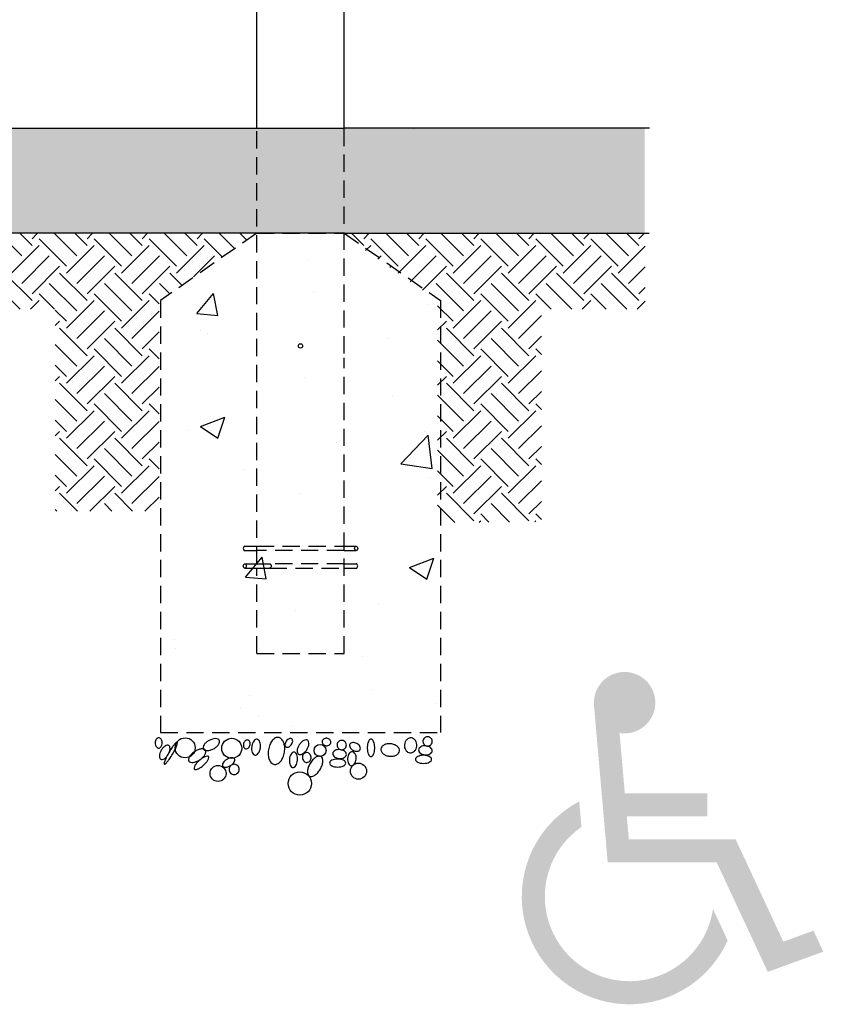
# Model space of a CAD drawing. Extents: x 0 to 528, y 0 to 408.
# Drawn here: x 256 to 348, y 71 to 184 of the extents above; entities that cross this region are included whole.
import ezdxf

# ---------------------------------------------------------------- set-up
doc = ezdxf.new("R2010")
doc.units = 0
doc.header["$LTSCALE"] = 16
doc.header["$MEASUREMENT"] = 0
doc.linetypes.add('HIDDEN2', pattern=[0.1875, 0.125, -0.0625])
doc.layers.get('0').update_dxf_attribs({"color": 2, "linetype": 'CONTINUOUS'})
doc.layers.add('HATCH', color=9, linetype='CONTINUOUS')
doc.layers.add('HIDDEN', color=3, linetype='HIDDEN2')
doc.layers.add('Visible (ANSI)', color=2, linetype='CONTINUOUS', lineweight=30)

msp = doc.modelspace()

# ---------------------------------------------------------------- hatches: boundary and pattern name
at = {"layer": 'HATCH'}
h = msp.add_hatch(dxfattribs=at)
h.set_pattern_fill('AR-SAND', color=256, angle=45)
h.set_pattern_definition([(82.50000000000001, (65.5352642842708, 2.464207113916927e-07), (-1.407013183909643, 1.31792712253161), [0, -1.519999999999999, 0, -1.699999999999999, 0, -1.624999999999999]), (52.49999999999999, (65.5352642842708, 2.464207113916927e-07), (-0.7441375107420862, 3.246979729703678), [0, -0.82, 0, -1.37, 0, -0.525]), (12.5, (64.66552294341133, -0.8697410944387514), (2.198029272890297, 2.206032383152468), [0, -0.5, 0, -1.8, 0, -2.35]), (2.499999999999997, (64.66552294341133, -0.8697410944387514), (1.505042163551618, 2.746262850845102), [0, -0.25, 0, -1.18, 0, -1.35])])
h.paths.add_polyline_path([(95.0583292745162, 171.8427904456465), (95.0583292745162, 159.6927904456465), (327.8434966351151, 159.6927904456465), (327.8434966351151, 171.8427904456465)])
h = msp.add_hatch(dxfattribs=at)
h.set_pattern_fill('EARTH', color=256, scale=18, angle=45)
h.set_pattern_definition([(45, (206.078063133807, -0.04981026495471497), (0, 6.363961030678928), [4.5, -4.5]), (45, (204.8848204405547, 1.143432428297615), (0, 6.363961030678928), [4.5, -4.5]), (45, (203.6915777473024, 2.336675121549888), (0, 6.363961030678928), [4.5, -4.5]), (135, (203.6915777473024, 3.132170250384775), (-6.363961030678928, 8.881784197001252e-16), [4.5, -4.5]), (135, (204.8848204405547, 4.325412943637048), (-6.363961030678928, 8.881784197001252e-16), [4.5, -4.5]), (135, (206.078063133807, 5.518655636889378), (-6.363961030678928, 8.881784197001252e-16), [4.5, -4.5])])
h.paths.add_polyline_path([(259.6703056647133, 127.5531400091109), (271.6703056647133, 127.5531400091109), (271.6703056647133, 151.860911578646), (282.8078056647135, 159.6429799342711), (247.6703056647133, 159.6429799342711), (247.6703056647133, 150.8987219146837), (259.6703056647133, 150.8987219146837)])
h = msp.add_hatch(dxfattribs=at)
h.set_pattern_fill('EARTH', color=256, scale=18, angle=45)
h.set_pattern_definition([(45, (53.51857876308645, -0.04981026495471497), (0, 6.363961030678928), [4.5, -4.5]), (45, (52.32533606983415, 1.143432428297615), (0, 6.363961030678928), [4.5, -4.5]), (45, (51.13209337658185, 2.336675121549888), (0, 6.363961030678928), [4.5, -4.5]), (135, (51.13209337658185, 3.132170250384775), (-6.363961030678928, 8.881784197001252e-16), [4.5, -4.5]), (135, (52.32533606983415, 4.325412943637048), (-6.363961030678928, 8.881784197001252e-16), [4.5, -4.5]), (135, (53.51857876308645, 5.518655636889378), (-6.363961030678928, 8.881784197001252e-16), [4.5, -4.5])])
h.paths.add_polyline_path([(303.8920712940019, 126.2443038202564), (315.8920712939926, 126.3215284783421), (315.892071294002, 150.8987219146837), (327.892071294002, 150.8987219146837), (327.892071294002, 159.6429799342711), (326.6505194411413, 159.6429799342711), (292.7545712939925, 159.6429799342711), (303.8920712940019, 151.860911578646)])
h = msp.add_hatch(color=256, dxfattribs=at)
edge = h.paths.add_edge_path()
edge.add_arc((325.5150044559105, 105.413925750294), 3.555555555555555, 260.5224878140705, 545.0000000000002)
edge.add_line((321.9729788626953, 105.1040386649689), (323.5617073277458, 86.94478921455467))
edge.add_line((323.5617073277458, 86.94478921455466), (336.1699443625946, 86.94478921455466))
edge.add_line((336.1699443625946, 86.94478921455466), (342.0703548625849, 74.29131806347803))
edge.add_line((342.0703548625849, 74.29131806347804), (348.4966631403636, 76.63030299280798))
edge.add_line((348.4966631403636, 76.63030299280797), (347.3653762207812, 79.05635562093438))
edge.add_line((347.3653762207812, 79.05635562093438), (343.8745898976267, 77.78581330512259))
edge.add_line((343.8745898976267, 77.78581330512259), (338.3602022017882, 89.61145588122133))
edge.add_line((338.3602022017882, 89.61145588122133), (326.0052571251258, 89.61145588122133))
edge.add_line((326.0052571251258, 89.61145588122133), (325.7719540223899, 92.27812254788799))
edge.add_line((325.7719540223899, 92.27812254788799), (335.0679008399056, 92.278122547888))
edge.add_line((335.0679008399056, 92.278122547888), (335.0679008399056, 94.94478921455467))
edge.add_line((335.0679008399056, 94.94478921455466), (325.5386509196542, 94.94478921455466))
edge.add_line((325.5386509196542, 94.94478921455466), (324.9295449377739, 101.906902445372))
h = msp.add_hatch(color=256, dxfattribs=at)
edge = h.paths.add_edge_path()
edge.add_line((337.4324124478345, 77.92754678042834), (335.7377529983456, 81.56175569776433))
edge.add_arc((326.0651616738685, 82.99211066813211), 9.777777777777777, 124.50867090936691, 351.5882267108054, ccw=False)
edge.add_line((320.5257479372962, 91.04939518133381), (320.2673038222151, 94.00342493405351))
edge.add_arc((326.0651616738685, 82.99211066813211), 12.44444444444444, 117.7684381973798, 335.9851198644934)

# ---------------------------------------------------------------- linework, layer by layer
for p, q in [((282.9685482863288, 171.8427901992258), (282.9685482863288, 250.0584151992258)), ((293.0935482863288, 171.8427901992258), (293.0935482863288, 250.0584151992258)), ((140.7122982863193, 171.8427901992258), (282.9685482863199, 171.8427901992258)), ((282.9685482863199, 171.8427901992258), (293.0935482863194, 171.8427901992258)), ((328.3792843427309, 171.8427901992258), (293.0935482863194, 171.8427901992258))]:
    msp.add_line(p, q)
at = {"linetype": 'Continuous'}
msp.add_line((301.0578996663337, 171.745558069463), (301.0578996663337, 171.745558069463), dxfattribs=at)
at = {"layer": 'HATCH', "linetype": 'HIDDEN2'}
for p, q in [((282.9685482863288, 159.6927901992258), (293.0935482863194, 159.6927901992258)), ((282.9685482863288, 123.4959151992258), (293.0935482863288, 123.4959151992258)), ((293.0935482863288, 122.9896651992258), (282.9685482863288, 122.9896651992258)), ((293.0935482863292, 121.4709151992252), (284.4513202065716, 121.4709151992252)), ((284.4513202065717, 120.964665199225), (293.0935482863288, 120.964665199225))]:
    msp.add_line(p, q, dxfattribs=at)
at = {"layer": 'HATCH', "linetype": 'Continuous'}
for p, q in [((288.9771253839599, 156.5411669366659), (288.9771253839599, 156.5411669366659)), ((283.2618520518013, 155.1405691283881), (283.2618520518013, 155.1405691283881)), ((276.0354084392281, 150.3933416169469), (277.9878758036509, 152.7202016129206)), ((278.4561594399256, 150.1815488332125), (277.9878737003526, 152.7201972874288)), ((289.5375160151607, 152.9883209973837), (289.5375160151607, 152.9883209973837)), ((302.8871276052359, 151.4598439979453), (302.8871276052359, 151.4598439979453)), ((276.0354085181282, 150.3933417027127), (278.4561616344909, 150.181553247836)), ((276.4570457390337, 148.4616347681149), (276.4570457390337, 148.4616347681149)), ((277.3093373490835, 148.0924640279563), (277.3093373490835, 148.0924640279563)), ((298.0768544040161, 147.5481624628721), (298.0768544040161, 147.5481624628721)), ((288.4846512436097, 143.0589658564977), (288.4846512436097, 143.0589658564977)), ((298.7291933007407, 140.9673621628189), (298.7291933007407, 140.9673621628189)), ((276.4545618916984, 137.349769783654), (279.2903124371837, 138.4383124303979)), ((278.4691202961064, 135.9909303139654), (279.2903095150043, 138.4383116403119)), ((275.1101534423742, 136.9131103783602), (275.1101534423742, 136.9131103783602)), ((276.4545620187591, 137.3497697662978), (278.4691233200679, 135.9909310108638)), ((302.3715743524526, 136.8209631399002), (302.3715743524526, 136.8209631399002)), ((292.2328113388287, 135.4861696667098), (292.2328113388287, 135.4861696667098)), ((299.6461010127312, 133.0392111282656), (302.8005850776951, 136.3268614056504)), ((303.2479601210027, 132.4805018699661), (302.8005060149433, 136.3267810658917)), ((281.4799728472799, 132.4018124456808), (281.4799728472799, 132.4018124456808)), ((299.6460230253183, 133.0391292192741), (303.247961213533, 132.4805002831437)), ((303.0997815122626, 131.4883401404386), (303.0997815122626, 131.4883401404386)), ((287.9921771032593, 129.5767647763297), (287.9921771032593, 129.5767647763297)), ((281.654837461484, 119.9295601984649), (283.607304825907, 122.256420194439)), ((284.0755883148015, 119.7177673826177), (283.6073025752287, 122.2564158368339)), ((300.6292975024958, 121.043704711708), (303.4650480479811, 122.1322473584519)), ((302.6438556434637, 119.6848652417505), (303.4650448623611, 122.1322465680969)), ((291.7172580860458, 120.8472888086643), (291.7172580860458, 120.8472888086643)), ((300.6292976344639, 121.0437047010907), (302.6438589357729, 119.6848659456567)), ((281.6548375294547, 119.9295602878622), (284.0755906458176, 119.7177718329853)), ((281.5784950724217, 119.5124953354739), (281.5784950724217, 119.5124953354739)), ((297.0570565658693, 116.8024788731611), (297.0570565658693, 116.8024788731611)), ((287.4997029629092, 116.0945636961615), (287.4997029629092, 116.0945636961615)), ((273.438016707503, 112.7482270887022), (273.438016707503, 112.7482270887022)), ((273.5932164471765, 111.7065007232877), (273.5932164471765, 111.7065007232877)), ((295.2130251121591, 110.7930284180453), (295.2130251121591, 110.7930284180453)), ((282.1325548360319, 106.266342188776), (282.1325548360319, 106.266342188776)), ((296.4015852699529, 106.8929851972653), (296.4015852699529, 106.8929851972653)), ((281.0629418196388, 104.8736144774288), (281.0629418196388, 104.8736144774288)), ((303.7523635010143, 105.3528698835338), (303.7523635010143, 105.3528698835338)), ((283.1424296532659, 103.8557709809612), (283.1424296532659, 103.8557709809612)), ((287.0072288225588, 102.6123626159932), (287.0072288225588, 102.6123626159932))]:
    msp.add_line(p, q, dxfattribs=at)
at = {"layer": 'HATCH'}
for p, q in [((281.5875377427574, 123.4959151992258), (282.9685482863199, 123.4959151992258)), ((281.5875377427574, 122.9896651992258), (282.9685482863199, 122.9896651992258)), ((293.0935482863288, 123.4959151992258), (294.4745588298822, 123.4959151992258)), ((293.0935482863288, 122.9896651992258), (294.4745588298822, 122.9896651992258)), ((281.5875377427651, 121.4709151992252), (284.4513202065716, 121.4709151992252)), ((281.5875377427651, 120.9646651992252), (284.4513202065716, 120.9646651992252)), ((293.0935482863292, 121.4709151992252), (294.4745588298913, 121.4709151992252)), ((293.0935482863292, 120.9646651992252), (294.4745588298913, 120.9646651992252))]:
    msp.add_line(p, q, dxfattribs=at)
for points in [[(271.232370497036, 100.7613721436011, 0.06576040102775085), (271.264383070467, 100.5190216044542, 0.07843397317642825), (271.3479600699789, 100.3314721128968, 0.1071737338979738), (271.4859161652774, 100.1945858610952, 0.1429553573090401), (271.6270179846466, 100.1534016897145, 0.1429553573089496), (271.7681198040156, 100.1945858610952, 0.1071737338980177), (271.9060758993141, 100.3314721128968, 0.0784339731764821), (271.9896528988259, 100.5190216044542, 0.06576040102780006), (272.021665472257, 100.7613721436011, 0.06576040102783906), (271.9896528988259, 101.0037226827475, 0.07843397317662668), (271.9060758993141, 101.1912721743052, 0.1071737338980633), (271.7681198040156, 101.3281584261067, 0.1429553573092011), (271.6270179846466, 101.3693425974876, 0.1429553573089496), (271.4859161652774, 101.3281584261069, 0.1071737338980174), (271.3479600699789, 101.1912721743052, 0.07843397317642825), (271.264383070467, 101.0037226827477, 0.06576040102775084)], [(284.3232898608375, 99.97856744827303, 0.06049609718484855), (284.3020652536997, 99.34178102241722, 0.07391837284429863), (284.423746860144, 98.8337666625516, 0.1068855892364802), (284.6986596546351, 98.42813168032205, 0.1531929057068254), (285.0089409087746, 98.27510373992101, 0.1531929057068364), (285.3510287116796, 98.3267558678294, 0.1068855892364792), (285.736073269662, 98.62983584366333, 0.07391837284431992), (286.0061811460034, 99.07696752260694, 0.0604960971848259), (286.1791996674386, 99.69016571841547, 0.06049609718487269), (286.2004242745763, 100.3269521442713, 0.0739183728443547), (286.0787426681322, 100.8349665041367, 0.1068855892364935), (285.8038298736409, 101.2406014863664, 0.1531929057067954), (285.4935486195016, 101.3936294267673, 0.1531929057067739), (285.1514608165966, 101.3419772988591, 0.1068855892364709), (284.7664162586141, 101.038897323025, 0.07391837284431163), (284.4963083822728, 100.5917656440816, 0.06049609718484084)], [(300.0523032409186, 100.5502208770981, 0.08346875351952844), (300.0747542056479, 100.2105487353913, 0.09094929438002372), (300.2005793953198, 99.92415058475527, 0.104009327407488), (300.4201508313252, 99.71201630653377, 0.1155977316259064), (300.680619086053, 99.62258832318318, 0.1155977316259635), (300.9537013407291, 99.65818548751133, 0.1040093274075738), (301.2112215727647, 99.82218517531106, 0.09094929438006678), (301.3917190561897, 100.0776779100827, 0.08346875351955978), (301.4815671149677, 100.4060200121692, 0.08346875351963523), (301.4591161502383, 100.745692153876, 0.0909492943801179), (301.3332909605665, 101.0320903045122, 0.1040093274075414), (301.1137195245611, 101.2442245827336, 0.1155977316258602), (300.8532512698333, 101.3336525660843, 0.1155977316259719), (300.5801690151569, 101.298055401756, 0.1040093274075309), (300.3226487831217, 101.1340557139565, 0.09094929438006677), (300.1421512996966, 100.8785629791848, 0.083468753519498)], [(302.1936635381045, 100.9040123581632, 0.09849140335716683), (302.248325605786, 100.7013080190519, 0.09849140335726492), (302.3763983635681, 100.5349518966758, 0.09849140335728017), (302.5583838950611, 100.4302702026453, 0.09849140335720136), (302.766576552798, 100.4031997759344, 0.09849140335717106), (302.9692808919095, 100.4578618436158, 0.09849140335716823), (303.1356370142854, 100.5859346013978, 0.09849140335721997), (303.240318708316, 100.7679201328909, 0.09849140335733267), (303.2673891350268, 100.9761127906278, 0.09849140335722217), (303.2127270673454, 101.1788171297393, 0.09849140335712314), (303.0846543095634, 101.3451732521152, 0.0984914033569905), (302.9026687780706, 101.4498549461457, 0.09849140335710382), (302.6944761203334, 101.4769253728568, 0.09849140335719364), (302.4917717812219, 101.4222633051754, 0.09849140335716812), (302.325415658846, 101.2941905473932, 0.09849140335722006), (302.2207339648155, 101.1122050159003, 0.09849140335722115)], [(271.9264315232553, 99.9058974970319, 0.05128998645639817), (271.7714003932262, 99.5620193772499, 0.06514157582260198), (271.7149398682967, 99.26994867918862, 0.1042905347122146), (271.7552140833268, 98.9979005907268, 0.1742207315651142), (271.8632844014826, 98.86953819792961, 0.1742207315650434), (272.0283393650695, 98.83932302713433, 0.1042905347122286), (272.2845669071766, 98.93922108266017, 0.06514157582258683), (272.5102245867628, 99.13305527774719, 0.05128998645638504), (272.7320058071338, 99.43817804457015, 0.05128998645638504), (272.8870369371628, 99.78205616435235, 0.0651415758225866), (272.9434974620924, 100.0741268624134, 0.1042905347122636), (272.903223247062, 100.3461749508755, 0.1742207315650685), (272.7951529289064, 100.4745373436724, 0.1742207315651393), (272.6300979653195, 100.5047525144677, 0.1042905347122493), (272.3738704232122, 100.4048544589419, 0.06514157582261364), (272.1482127436262, 100.2110202638547, 0.05128998645642354)], [(272.8295748011274, 99.69119634284846, 0.01630921389713607), (272.5426631567466, 99.15769416885007, 0.0228004879795047), (272.3678330507266, 98.76111109224894, 0.0518894073914006), (272.2624006582791, 98.37403828833357, 0.3112567901708438), (272.2936464158923, 98.30788410899999, 0.3112567901704368), (272.3665889538541, 98.31354617291396, 0.05188940739138507), (272.6504724211632, 98.5970096130552, 0.02280048797953546), (272.9082095451076, 98.9454565639075, 0.01630921389719068), (273.2292872320594, 99.45912180536743, 0.01630921389719068), (273.5161988764402, 99.99262397936582, 0.02280048797953546), (273.6910289824602, 100.3892070559669, 0.05188940739138508), (273.7964613749079, 100.7762798598823, 0.3112567901704368), (273.7652156172948, 100.8424340392157, 0.3112567901703501), (273.6922730793327, 100.8367719753017, 0.05188940739139874), (273.4083896120235, 100.5533085351603, 0.02280048797951695), (273.1506524880793, 100.2048615843084, 0.01630921389716684)], [(277.454667622661, 101.0455806874523, 0.05306690584931344), (277.1024840706203, 100.8044453813423, 0.0669219136286825), (276.8762146723061, 100.5519848921714, 0.105034616716314), (276.7573827584949, 100.2610736861898, 0.1698133373573274), (276.7884890807733, 100.0657417952456, 0.1698133373572992), (276.9345479528288, 99.93236654716861, 0.1050346167162109), (277.2428793098155, 99.87168600824415, 0.06692191362869487), (277.5781611250974, 99.92188803556502, 0.05306690584934397), (277.9732097258693, 100.0834927793352, 0.05306690584932645), (278.32539327791, 100.3246280854452, 0.06692191362866794), (278.5516626762242, 100.5770885746163, 0.1050346167162478), (278.6704945900354, 100.8679997805976, 0.1698133373572931), (278.6393882677569, 101.063331671542, 0.1698133373573155), (278.4933293957017, 101.1967069196189, 0.1050346167162107), (278.1849980387148, 101.2573874585435, 0.06692191362869505), (277.8497162234331, 101.2071854312227, 0.05306690584932235)], [(281.4576513471972, 100.694421742027, 0.07105106793255957), (281.4256407881323, 100.4835803117449, 0.08260176629805041), (281.4541950571904, 100.3020519670797, 0.1067949846879204), (281.5434856659761, 100.1509190473315, 0.1337499121611173), (281.6631156108001, 100.0761739016044, 0.1337499121609332), (281.8041264950343, 100.0724200987634, 0.1067949846880091), (281.9620301811801, 100.1491038529136, 0.08260176629800062), (282.0860858210266, 100.28466964661, 0.07105106793251638), (282.1758386669928, 100.4781204446336, 0.07105106793254817), (282.2078492260578, 100.6889618749158, 0.0826017662980088), (282.1792949569997, 100.8704902195808, 0.1067949846879699), (282.090004348214, 101.0216231393292, 0.1337499121610871), (281.9703744033902, 101.0963682850561, 0.133749912161087), (281.8293635191558, 101.1001220878972, 0.1067949846880735), (281.67145983301, 101.0234383337471, 0.0826017662979924), (281.5474041931635, 100.8878725400507, 0.07105106793256626)], [(282.3891616332688, 100.3339195797049, 0.055479116250121), (282.3770923618644, 99.95688570356131, 0.0692731256965398), (282.4422990324679, 99.66136414628474, 0.1058469275348615), (282.5933867930847, 99.42376970759409, 0.1641097810255202), (282.7579692600107, 99.34054710882978, 0.164109781025224), (282.9393345165537, 99.37401400417045, 0.1058469275346663), (283.15125697784, 99.55939873684054, 0.0692731256965336), (283.2971042902843, 99.8245655940436, 0.05547911625011354), (283.391779574766, 100.189718714776, 0.05547911625010991), (283.4038488461704, 100.5667525909196, 0.06927312569656648), (283.3386421755668, 100.8622741481961, 0.1058469275347416), (283.1875544149503, 101.0998685868866, 0.1641097810253762), (283.0229719480241, 101.1830911856511, 0.1641097810252116), (282.8416066914813, 101.1496242903104, 0.1058469275347232), (282.629684230195, 100.9642395576402, 0.06927312569650919), (282.4838369177503, 100.6990727004369, 0.05547911625010065)], [(286.3925226337146, 100.9776734409943, 0.06307098390284786), (286.2785027577647, 100.7750131390424, 0.07617305124828144), (286.2336937025183, 100.587403561429, 0.1071189037469712), (286.2574365092519, 100.4072357910754, 0.148040792649594), (286.3366029007663, 100.3005505269977, 0.1480407926492028), (286.461646749818, 100.2556829559578, 0.107118903746887), (286.6409674158172, 100.2851489548625, 0.07617305124821847), (286.8075527835061, 100.3823833125574, 0.06307098390282076), (286.9684946426594, 100.5502208770981, 0.06307098390281687), (287.0825145186089, 100.7528811790498, 0.07617305124822266), (287.1273235738557, 100.9404907566634, 0.1071189037469539), (287.1035807671221, 101.120658527017, 0.1480407926494494), (287.0244143756078, 101.2273437910947, 0.1480407926492366), (286.899370526556, 101.2722113621346, 0.107118903746887), (286.7200498605569, 101.2427453632301, 0.07617305124828197), (286.5534644928678, 101.1455110055352, 0.06307098390280115)], [(287.8928941631887, 100.5502208770981, 0.05427067070713316), (287.7117112575084, 100.2004936978823, 0.06810472956700134), (287.6389455016311, 99.89463416358018, 0.1054674248262932), (287.6717488128073, 99.60452345908806, 0.1669279718309522), (287.7857626178331, 99.45564784271508, 0.1669279718308109), (287.9671874378691, 99.4082333769702, 0.1054674248262401), (288.247342036312, 99.49041414756948, 0.06810472956693883), (288.5011057900521, 99.67601820797688, 0.05427067070709109), (288.7532967938351, 99.97856744827303, 0.05427067070714716), (288.9344796995154, 100.3282946274888, 0.06810472956698325), (289.0072454553927, 100.6341541617911, 0.1054674248262934), (288.9744421442169, 100.9242648662831, 0.1669279718309343), (288.8604283391907, 101.0731404826562, 0.1669279718309904), (288.6790035191547, 101.1205549484011, 0.1054674248262971), (288.3988489207117, 101.0383741778018, 0.06810472956698412), (288.1450851669717, 100.8527701173942, 0.05427067070711293)], [(290.5380989450105, 100.90557300853, 0.1128085922980591), (290.5633788855753, 100.7415038964313, 0.1033144846444361), (290.6630332548719, 100.5905359455438, 0.09222104473594804), (290.8156968641911, 100.4866454795097, 0.0856638538957312), (291.0084427365473, 100.4389255936623, 0.08566385389567324), (291.2060333196064, 100.4585755377329, 0.09222104473595757), (291.3719912002436, 100.5395532408218, 0.103314484644503), (291.4922213336378, 100.6747088198374, 0.112808592298046), (291.5407168865076, 100.8334725760654, 0.1128085922978967), (291.5154369459431, 100.9975416881639, 0.1033144846443615), (291.4157825766466, 101.1485096390516, 0.09222104473587403), (291.2631189673274, 101.2524001050855, 0.08566385389572496), (291.0703730949712, 101.3001199909329, 0.08566385389551591), (290.8727825119121, 101.2804700468624, 0.09222104473578113), (290.7068246312745, 101.1994923437736, 0.1033144846444807), (290.5865944978808, 101.0643367647577, 0.1128085922979968)], [(292.2589042063034, 100.4781204446336, 0.09849140335716683), (292.313566273985, 100.2754161055222, 0.09849140335726492), (292.441639031767, 100.1090599831461, 0.09849140335728017), (292.6236245632599, 100.0043782891156, 0.09849140335720136), (292.831817220997, 99.9773078624047, 0.09849140335717106), (293.0345215601085, 100.0319699300861, 0.09849140335716823), (293.2008776824842, 100.1600426878682, 0.09849140335721997), (293.3055593765148, 100.3420282193612, 0.09849140335733267), (293.3326298032259, 100.5502208770981, 0.09849140335722217), (293.2779677355442, 100.7529252162097, 0.09849140335712314), (293.1498949777622, 100.9192813385855, 0.0984914033569905), (292.9679094462694, 101.0239630326161, 0.09849140335710382), (292.7597167885323, 101.0510334593271, 0.09849140335719364), (292.5570124494207, 100.9963713916457, 0.09849140335716812), (292.3906563270451, 100.8682986338635, 0.09849140335722006), (292.2859746330145, 100.6863131023707, 0.09849140335722115)], [(294.1148140129045, 99.90646701580869, 0.06813310282944998), (294.3648659181343, 99.81029745987917, 0.08034891237899967), (294.5918831976228, 99.79420919428065, 0.1070780184193871), (294.7983337271621, 99.85873900567734, 0.1387022115608181), (294.9165361196103, 99.97849707816266, 0.1387022115607703), (294.9544988607346, 100.1424258181448, 0.1070780184194432), (294.8985955002307, 100.3513773244576, 0.08034891237910206), (294.763574941313, 100.534585201324, 0.06813310282955738), (294.5485707109989, 100.694421742027, 0.06813310282968418), (294.2985188057688, 100.7905912979563, 0.08034891237922792), (294.0715015262802, 100.806679563555, 0.1070780184193129), (293.865050996741, 100.7421497521581, 0.1387022115608195), (293.7468486042928, 100.622391679673, 0.1387022115608033), (293.7088858631684, 100.4584629396906, 0.107078018419414), (293.7647892236724, 100.249511433378, 0.08034891237901602), (293.8998097825901, 100.0663035565116, 0.06813310282950334)], [(295.7574008532292, 100.189718714776, 0.04373915459121091), (295.793378473814, 99.77923077046643, 0.05712915121320603), (295.8834039012121, 99.47642241209715, 0.09954198853254557), (296.0470735686144, 99.23797794947075, 0.1951268849739698), (296.1876021685524, 99.18096540953704, 0.1951268849739245), (296.3281307684905, 99.23797794947058, 0.09954198853256734), (296.4918004358931, 99.47642241209715, 0.05712915121319214), (296.5818258632908, 99.77923077046626, 0.04373915459119039), (296.6178034838757, 100.189718714776, 0.04373915459118013), (296.5818258632908, 100.6002066590858, 0.05712915121314859), (296.4918004358931, 100.9030150174549, 0.09954198853254122), (296.3281307684905, 101.1414594800814, 0.1951268849736801), (296.1876021685524, 101.198472020015, 0.1951268849738166), (296.0470735686144, 101.1414594800814, 0.09954198853249781), (295.8834039012121, 100.9030150174549, 0.05712915121318415), (295.793378473814, 100.6002066590856, 0.04373915459120578)], [(297.3359908036715, 100.0506678807375, 0.1389880166347885), (297.3831901728702, 99.78447572999355, 0.1070886336959336), (297.5980492610968, 99.51050623936732, 0.08021961013703909), (297.9137963725944, 99.32453802421756, 0.06796993034072706), (298.3334886256986, 99.22341077841111, 0.06796993034068657), (298.7649279841065, 99.23852326255246, 0.08021961013703968), (299.111498491997, 99.35755812520125, 0.107088633695885), (299.3768277533879, 99.58300011915358, 0.138988016634659), (299.4763312319735, 99.83436658334415, 0.1389880166347054), (299.4291318627747, 100.1005587340882, 0.1070886336958588), (299.2142727745485, 100.3745282247142, 0.08021961013703928), (298.8985256630506, 100.5604964398642, 0.0679699303407384), (298.4788334099463, 100.6616236856704, 0.06796993034072356), (298.0473940515384, 100.6465112015292, 0.08021961013701627), (297.7008235436483, 100.5274763388804, 0.1070886336958315), (297.4354942822574, 100.3020343449281, 0.1389880166346925)], [(301.6959099501273, 99.97185676701625, 0.1409705457341939), (301.7329824805902, 99.7809873664946, 0.1071455518196021), (301.8935811926825, 99.58457335414593, 0.0793250871913309), (302.1266106262025, 99.4531264740665, 0.06685304274661376), (302.4357348990038, 99.3834282656928, 0.0668530427465875), (302.7522947826616, 99.39776340935873, 0.07932508719125235), (303.0047847808186, 99.48624956646773, 0.1071455518195949), (303.1973772212714, 99.65141179717739, 0.1409705457341354), (303.2673891350268, 99.8328059329778, 0.1409705457340964), (303.2303166045639, 100.0236753334995, 0.1071455518195549), (303.0697178924716, 100.2200893458479, 0.07932508719128613), (302.8366884589518, 100.3515362259274, 0.06685304274661215), (302.5275641861505, 100.421234434301, 0.06685304274664185), (302.2110043024927, 100.4068992906351, 0.07932508719127801), (301.9585143043357, 100.3184131335261, 0.1071455518195322), (301.7659218638829, 100.1532509028165, 0.1409705457341077)], [(275.7762139774968, 99.75585545380426, 0.05015728776784458), (275.4158491331128, 99.46280204336784, 0.06398547963350362), (275.1922549605035, 99.17471789086915, 0.1037474311831043), (275.0846295880752, 98.85580189031072, 0.1771260904599395), (275.1308633171574, 98.66001911883058, 0.17712609045991), (275.2924991338586, 98.5402597180618, 0.1037474311831832), (275.6280014395142, 98.51326269781205, 0.06398547963343441), (275.9809509022688, 98.60498788348607, 0.0501572877678159), (276.3924525578699, 98.82041654888076, 0.05015728776784456), (276.752817402254, 99.11346995931717, 0.0639854796334468), (276.9764115748632, 99.40155411181604, 0.1037474311831041), (277.0840369472915, 99.72047011237447, 0.1771260904599253), (277.0378032182093, 99.91625288385444, 0.1771260904599311), (276.8761674015082, 100.0360122846232, 0.1037474311831675), (276.5406650958525, 100.063009304873, 0.06398547963343441), (276.1877156330979, 99.97128411919914, 0.05015728776779989)], [(276.3275105677383, 98.73296641106703, 0.03452329106293531), (276.0119997954454, 98.41280199167642, 0.04642314148139318), (275.8185996208601, 98.1397558698996, 0.08949464038776843), (275.715724637761, 97.85347985099048, 0.2262909094675569), (275.7502296144107, 97.73285600659665, 0.2262909094674468), (275.8656892507002, 97.68376652057441, 0.0894946403877435), (276.1624507709087, 97.75062324255276, 0.04642314148140097), (276.4572252022117, 97.90894521448644, 0.03452329106297152), (276.8137895275746, 98.182649771911, 0.03452329106293234), (277.1293002998675, 98.50281419130141, 0.04642314148132065), (277.3227004744526, 98.77586031307806, 0.08949464038774006), (277.4255754575517, 99.06213633198735, 0.2262909094672025), (277.391070480902, 99.18276017638118, 0.2262909094671577), (277.2756108446127, 99.23184966240342, 0.08949464038773491), (276.9788493244042, 99.16499294042507, 0.04642314148139617), (276.6840748931014, 99.00667096849162, 0.03452329106296576)], [(279.9277611921447, 98.1425560948793, 0.05285284664571143), (280.18732000161, 98.3383456090979, 0.06670960686693722), (280.3507001329639, 98.53804076687237, 0.1049517393239723), (280.4311855304416, 98.76316853498281, 0.170334793989336), (280.4009254778279, 98.91001634089713, 0.170334793989328), (280.2855496459085, 99.00576792728077, 0.1049517393240117), (280.0490159008907, 99.04058457056149, 0.06670960686695362), (279.7959527429389, 98.990282866343, 0.05285284664576283), (279.501115259593, 98.85326035774281, 0.05285284664573931), (279.2415564501277, 98.65747084352398, 0.06670960686693722), (279.0781763187741, 98.45777568574948, 0.1049517393240067), (278.9976909212963, 98.23264791763927, 0.1703347939892815), (279.0279509739098, 98.08580011172475, 0.1703347939893709), (279.1433268058292, 97.99004852534131, 0.104951739324098), (279.379860550847, 97.95523188206062, 0.06670960686687961), (279.6329237087987, 98.00553358627889, 0.05285284664567824)], [(286.7480609108409, 98.83526059062308, 0.05305461901977106), (286.7585566061942, 98.47044861489476, 0.06690974347302295), (286.8354245736908, 98.19095734754933, 0.1050299086452729), (286.9896310417489, 97.97093377452816, 0.1698431994209738), (287.1444448337469, 97.902960478245, 0.1698431994209509), (287.3078745147048, 97.9463012048484, 0.1050299086452988), (287.4941018137169, 98.1399746428273, 0.06690974347291927), (287.6130627374324, 98.40430843101575, 0.05305461901977569), (287.6795711969127, 98.76316015815854, 0.05305461901974572), (287.6690755015593, 99.127972133887, 0.06690974347291238), (287.5922075340632, 99.40746340123229, 0.1050299086453246), (287.4380010660051, 99.62748697425326, 0.1698431994211112), (287.2831872740066, 99.69546027053661, 0.1698431994210902), (287.1197575930487, 99.65211954393322, 0.1050299086453621), (286.9335302940367, 99.4584461059543, 0.06690974347296101), (286.8145693703216, 99.19411231776581, 0.05305461901982325)], [(288.2555432058578, 99.04641185712603, 0.0871968035322393), (288.3103592896358, 98.82832921823581, 0.0930738681330833), (288.4304470102944, 98.65497112649152, 0.1028019343207735), (288.6043150226149, 98.5424252401067, 0.1109253310453338), (288.7944718393198, 98.51394879473997, 0.1109253310452209), (288.9785407941533, 98.56952885183242, 0.1028019343205212), (289.1343768851315, 98.70595383121355, 0.09307386813310918), (289.2282311658649, 98.89480684976024, 0.08719680353226231), (289.2510503818124, 99.1185122895904, 0.08719680353220581), (289.1962342980344, 99.33659492848062, 0.09307386813295129), (289.0761465773758, 99.50995302022471, 0.1028019343204187), (288.9022785650554, 99.62249890660974, 0.1109253310451344), (288.7121217483504, 99.65097535197646, 0.1109253310452559), (288.5280527935169, 99.59539529488382, 0.1028019343205987), (288.3722167025388, 99.45897031550271, 0.09307386813300596), (288.2783624218053, 99.27011729695599, 0.0871968035321893)], [(289.15095080167, 98.39974201938412, 0.05208127627484058), (288.9231302824522, 97.91450742804167, 0.06593942677648301), (288.8375481497554, 97.49914702627132, 0.1046377917364559), (288.8911569105385, 97.11030947242065, 0.1722357733797279), (289.0451291121412, 96.92247313411758, 0.1722357733796633), (289.2830740281476, 96.87376845466656, 0.1046377917364332), (289.6520955763527, 97.0075280878799, 0.06593942677643932), (289.9797235490194, 97.27680206791158, 0.05208127627480529), (290.3028948195603, 97.70448784919145, 0.05208127627482793), (290.5307153387786, 98.1897224405339, 0.06593942677646181), (290.616297471475, 98.60508284230423, 0.1046377917364642), (290.5626887106919, 98.99392039615492, 0.1722357733798061), (290.4087165090892, 99.18175673445819, 0.1722357733796706), (290.1707715930827, 99.23046141390898, 0.104637791736412), (289.8017500448777, 99.09670178069564, 0.06593942677644712), (289.4741220722111, 98.827427800664, 0.05208127627481358)], [(291.7611506183261, 99.5459648534866, 0.1409705457341939), (291.7982231487892, 99.35509545296495, 0.1071455518196021), (291.9588218608814, 99.15868144061628, 0.0793250871913309), (292.1918512944014, 99.02723456053681, 0.06685304274661376), (292.5009755672027, 98.95753635216315, 0.0668530427465875), (292.8175354508605, 98.97187149582908, 0.07932508719125235), (293.0700254490177, 99.06035765293808, 0.1071455518195949), (293.2626178894703, 99.22551988364773, 0.1409705457341354), (293.3326298032259, 99.40691401944815, 0.1409705457340964), (293.2955572727628, 99.5977834199698, 0.1071455518195549), (293.1349585606706, 99.79419743231824, 0.07932508719128613), (292.9019291271506, 99.92564431239771, 0.06685304274661215), (292.5928048543493, 99.99534252077137, 0.06685304274664185), (292.2762449706915, 99.98100737710547, 0.07932508719127801), (292.0237549725347, 99.89252121999647, 0.1071455518195322), (291.8311625320817, 99.72735898928678, 0.1409705457341077)], [(293.4748451140765, 98.9743114246615, 0.06257789605647082), (293.4920344916928, 98.648397258154, 0.07574809972203753), (293.5792794202601, 98.39276366134851, 0.1070885178289976), (293.7418090322039, 98.19722233062015, 0.1490053142148728), (293.9141148273755, 98.1307609628742, 0.1490053142149156), (294.0941991989874, 98.17170018066992, 0.1070885178289219), (294.2832092950975, 98.34178095662648, 0.0757480997219227), (294.4063794415637, 98.58217506719467, 0.06257789605642486), (294.4703522900311, 98.90221099219698, 0.06257789605647082), (294.4531629124148, 99.2281251587047, 0.0757480997220373), (294.3659179838472, 99.4837587555102, 0.1070885178289114), (294.2033883719038, 99.67930008623836, 0.1490053142149013), (294.0310825767318, 99.7457614539845, 0.1490053142148149), (293.8509982051203, 99.70482223618879, 0.1070885178289148), (293.6619881090101, 99.53474146023223, 0.07574809972196374), (293.538817962544, 99.29434734966401, 0.06257789605643943)], [(302.2647711935299, 98.4010973454699, 0.05085853656923404), (302.6415831277644, 98.43952494902749, 0.06470315354929569), (302.9234484335562, 98.5368541666706, 0.1040901460134026), (303.1395415212614, 98.70775416922802, 0.1753184120753672), (303.1962814796015, 98.86460012559826, 0.1753184120753165), (303.1395415212614, 99.02144608196869, 0.1040901460133331), (302.9234484335562, 99.19234608452592, 0.06470315354929286), (302.6415831277646, 99.28967530216903, 0.0508585365692782), (302.2647711935299, 99.32810290572664, 0.0508585365692782), (301.8879592592951, 99.28967530216903, 0.06470315354929286), (301.6060939535034, 99.19234608452592, 0.1040901460133881), (301.3900008657984, 99.02144608196869, 0.1753184120754568), (301.3332609074581, 98.86460012559826, 0.1753184120754568), (301.3900008657984, 98.70775416922802, 0.1040901460133881), (301.6060939535034, 98.5368541666706, 0.0647031535494284), (301.8879592592954, 98.43952494902749, 0.05085853656926648)], [(279.7758488579357, 97.5863599847334, 0.09849140335707948), (279.8643064626183, 97.37340496539821, 0.0984914033570515), (280.027524990818, 97.21051144146773, 0.0984914033572714), (280.2406559011963, 97.12247847532663, 0.09849140335724169), (280.4712519446842, 97.12270828804918, 0.09849140335719057), (280.6842069640194, 97.2111658927318, 0.09849140335716655), (280.8471004879499, 97.37438442093145, 0.09849140335711627), (280.9351334540912, 97.58751533130976, 0.09849140335709881), (280.9349036413685, 97.8181113747977, 0.0984914033571133), (280.846446036686, 98.03106639413289, 0.09849140335712699), (280.6832275084862, 98.19395991806337, 0.09849140335710956), (280.4700965981083, 98.28199288420447, 0.09849140335722183), (280.23950055462, 98.28176307148192, 0.09849140335715371), (280.0265455352848, 98.1933054667993, 0.09849140335716676), (279.8636520113543, 98.03008693859965, 0.09849140335717364), (279.7756190452132, 97.81695602822134, 0.09849140335710875)], [(292.3300118617287, 97.97520543194025, 0.05085853656923404), (292.7068237959634, 98.01363303549783, 0.06470315354929569), (292.9886891017553, 98.11096225314094, 0.1040901460134026), (293.2047821894604, 98.28186225569834, 0.1753184120753672), (293.2615221478005, 98.4387082120686, 0.1753184120753165), (293.2047821894604, 98.59555416843904, 0.1040901460133331), (292.9886891017553, 98.76645417099627, 0.06470315354929286), (292.7068237959634, 98.86378338863938, 0.0508585365692782), (292.3300118617287, 98.90221099219698, 0.0508585365692782), (291.953199927494, 98.86378338863938, 0.06470315354929286), (291.6713346217022, 98.76645417099627, 0.1040901460133881), (291.4552415339974, 98.59555416843904, 0.1753184120754568), (291.398501575657, 98.4387082120686, 0.1753184120754568), (291.4552415339974, 98.28186225569834, 0.1040901460133881), (291.6713346217022, 98.11096225314094, 0.0647031535494284), (291.9531999274945, 98.01363303549783, 0.05085853656926648)]]:
    msp.add_lwpolyline(points, format="xyb", close=True, dxfattribs=at)
for centre, radius in [((288.0310482863287, 146.6568526992273), 0.25), ((274.6919572892742, 100.1939570260288, 27.20228935421601), 1.158756950320978), ((280.078162831946, 100.1382184058727, 27.20228935421601), 1.159054783432768), ((290.2908103960738, 99.89307694092162, 27.20228935421601), 0.6968550231681212), ((278.4924621159612, 97.23360098373473, 27.20228935421601), 0.9243995205291493), ((294.7367904949119, 97.49673557888383, 27.20228935421601), 0.931510286071692), ((287.949780287529, 96.06969400252348, 27.20228935421601), 1.348504657331525)]:
    msp.add_circle(centre, radius, dxfattribs=at)
for centre, major_axis, ratio, end_param in [((281.5875377427571, 123.2427901992258), (-1.499315491605947e-16, 0.2531249999999999), 0.7071067811865491, 3.141592653589793), ((294.4745588298911, 121.217790199225), (8.033247332489564e-15, -0.2531249999999999), 0.707106781186625, 3.141592653589704)]:
    msp.add_ellipse(centre, major_axis=major_axis, ratio=ratio, start_param=0, end_param=end_param, dxfattribs=at)
for centre, major_axis, ratio in [((294.4745588298822, 123.2427901992258), (1.123651997310577e-16, -0.2531249999999999), 0.7071067811865491), ((281.5875377427647, 121.217790199225), (-6.420076621756662e-18, 0.2531249999999999), 0.707106781186625)]:
    msp.add_ellipse(centre, major_axis=major_axis, ratio=ratio, dxfattribs=at)
msp.add_open_spline([(284.4513202065716, 121.4709151992251), (284.4737981564917, 121.4709151992251), (284.4980052806945, 121.4645611512532), (284.5429467144493, 121.4387271666254), (284.5636692718251, 121.4192475232819), (284.5965722040992, 121.3743056783977), (284.6109451697284, 121.3458458999568), (284.6300572870709, 121.2834826991355), (284.6347840708227, 121.2495788275717), (284.6347840708227, 121.1860015708788), (284.6300572870709, 121.152097699315), (284.6109451697284, 121.0897344984937), (284.5965722040992, 121.0612747200528), (284.5636692718251, 121.016332875169), (284.5429467144493, 120.9968532318246), (284.4980052806945, 120.9710192471973), (284.4737981564917, 120.964665199225), (284.4513202065716, 120.964665199225)], degree=3, knots=[0.9569553478169949, 0.9569553478169949, 0.9569553478170276, 0.9569553478170276, 1.196194159502299, 1.196194159502299, 1.435432971187571, 1.435432971187571, 1.674671833410812, 1.674671833410812, 1.913910695634053, 1.913910695634053, 2.153149557857302, 2.153149557857302, 2.39238842008055, 2.39238842008055, 2.631627231765823, 2.631627231765823, 2.870866043451096, 2.870866043451096, 2.870866043451103, 2.870866043451103], dxfattribs=at)
at = {"layer": 'HIDDEN', "linetype": 'HIDDEN2'}
for p, q in [((282.9685482863288, 121.4709151992252), (282.9685482863288, 171.8427901992258)), ((293.0935482863288, 145.7709151992255), (293.0935482863194, 171.8427901992258)), ((282.9685482863199, 159.6927901992258), (271.831048286329, 151.9107218436008)), ((293.0935482863194, 159.6927901992258), (304.2310482863288, 151.9107218436008)), ((271.831048286329, 151.9107218436008), (271.831048286329, 101.986342515676)), ((304.2310482863288, 151.9107218436008), (304.2310482863288, 101.986342515676)), ((293.0935482863288, 111.0927901992255), (293.0935482863288, 145.2646651992255)), ((282.9685482863288, 111.0927901992255), (282.9685482863288, 120.9646651992252)), ((282.9685482863288, 111.0927901992255), (293.0935482863288, 111.0927901992255)), ((271.831048286329, 101.986342515676), (304.2310482863288, 101.986342515676))]:
    msp.add_line(p, q, dxfattribs=at)
at = {"layer": 'Visible (ANSI)'}
for p, q in [((282.9685482863199, 159.6927901992258), (140.7122982863193, 159.6927901992258)), ((293.0935482863194, 159.6927901992258), (282.9685482863199, 159.6927901992258)), ((293.0935482863194, 159.6927901992258), (328.3404620491692, 159.6927901992258))]:
    msp.add_line(p, q, dxfattribs=at)

doc.saveas('drawing.dxf')
